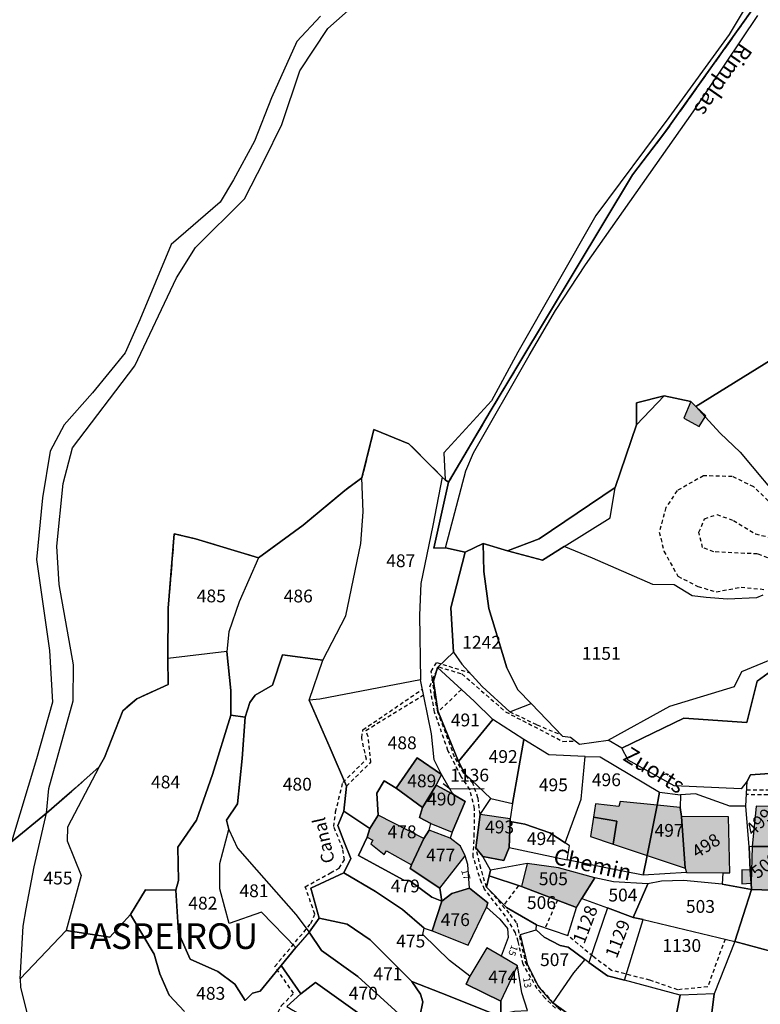
# Model space of a CAD drawing. Units: metres. Extents: x 1029401 to 1034098, y 6335965 to 6348247.
# Drawn here: x 1030724 to 1030840, y 6338169 to 6338323 of the extents above; entities that cross this region are included whole.
import ezdxf
from ezdxf.enums import TextEntityAlignment as Align

# ---------------------------------------------------------------- set-up
doc = ezdxf.new("R2010")
doc.units = ezdxf.units.M
doc.linetypes.add('TOPO1', pattern=[1, 0.6, -0.4])
doc.linetypes.add('TOPO2', pattern=[2.4, 2, -0.4])
for name, color, linetype in [('ig_cad_bati_dur', 152, 'CONTINUOUS'), ('ig_cad_bati_dur_hach', 24, 'CONTINUOUS'), ('ig_cad_bati_leger', 215, 'CONTINUOUS'), ('ig_cad_bati_leger_hach', 243, 'CONTINUOUS'), ('ig_cad_detail_lineaire', 252, 'TOPO1'), ('ig_cad_divers_texte', 8, 'CONTINUOUS'), ('ig_cad_fleche_de_rattachement', 3, 'CONTINUOUS'), ('ig_cad_lieudit', 7, 'ByLayer'), ('ig_cad_lieudit_texte', 210, 'CONTINUOUS'), ('ig_cad_nom_voie', 8, 'CONTINUOUS'), ('ig_cad_numero_voie', 40, 'CONTINUOUS'), ('ig_cad_parcel', 3, 'CONTINUOUS'), ('ig_cad_parcel_num', 3, 'CONTINUOUS'), ('ig_cad_section', 20, 'TOPO2')]:
    doc.layers.add(name, color=color, linetype=linetype)
doc.styles.add('Times New Roman', font='times.ttf')

msp = doc.modelspace()

# ---------------------------------------------------------------- hatches: boundary and pattern name
at = {"layer": 'ig_cad_bati_dur_hach'}
for points in [[(1030829.9, 6338262.34), (1030829.15, 6338263.09), (1030828.04, 6338260.5), (1030830.46, 6338259.22), (1030831.37, 6338260.73)], [(1030829.9, 6338262.34), (1030831.37, 6338260.73), (1030831.46, 6338260.88)], [(1030790.21, 6338204.85), (1030786.38, 6338207.46), (1030783.13, 6338202.7), (1030787.23, 6338199.72), (1030789.37, 6338203.17)], [(1030789.37, 6338203.17), (1030787.23, 6338199.72), (1030786.77, 6338198.14), (1030788.54, 6338197.21), (1030791.89, 6338195.86), (1030793.88, 6338200.66), (1030791.99, 6338201.81)], [(1030823.86, 6338200.06), (1030818.11, 6338200.66), (1030817.89, 6338199.86), (1030814.27, 6338200.3), (1030813.92, 6338198.19), (1030817.6, 6338197.55), (1030817.02, 6338194), (1030822.33, 6338192.2)], [(1030827.5, 6338199.7), (1030823.86, 6338200.06), (1030822.33, 6338192.2), (1030828.27, 6338190.25), (1030827.67, 6338198.3)], [(1030845.27, 6338193.63), (1030845.74, 6338199.74), (1030839.34, 6338199.93), (1030838.7, 6338193.62)], [(1030779.02, 6338196.45), (1030778.6, 6338195.09), (1030779.49, 6338194.59), (1030779.14, 6338194.05), (1030781.24, 6338192.35), (1030781.63, 6338192.94), (1030785.51, 6338190.77), (1030787.43, 6338194.87), (1030780.32, 6338198.53)], [(1030796.22, 6338198.62), (1030795.58, 6338193.41), (1030796.66, 6338192.08), (1030799.93, 6338191.41), (1030800.75, 6338193.44), (1030800.92, 6338197.53), (1030800.92, 6338197.96)], [(1030827.67, 6338198.3), (1030828.27, 6338190.25), (1030828.46, 6338189.57), (1030834.14, 6338189.49), (1030835.24, 6338189.53), (1030835.03, 6338198.25)], [(1030793.91, 6338192.16), (1030793.17, 6338193.65), (1030791.53, 6338194.9), (1030788.25, 6338196.19), (1030787.43, 6338194.87), (1030785.51, 6338190.77), (1030785.32, 6338190.19), (1030789.96, 6338187.12)], [(1030838.6, 6338186.92), (1030845.04, 6338186.71), (1030845.27, 6338193.63), (1030838.7, 6338193.62), (1030838.55, 6338187.89)], [(1030811.27, 6338184.1), (1030812.13, 6338185.48), (1030814.13, 6338188.7), (1030808.47, 6338190.26), (1030803.56, 6338190.98), (1030802.72, 6338187.35)], [(1030797.22, 6338184.14), (1030797.46, 6338184.83), (1030794.58, 6338187.13), (1030791.79, 6338186.26), (1030790.27, 6338185.1), (1030788.73, 6338180.46), (1030794.38, 6338178.2)], [(1030802.09, 6338174.97), (1030799.52, 6338176.49), (1030797.27, 6338177.8), (1030794.63, 6338173.37), (1030794.05, 6338172.13), (1030799.47, 6338169.46)]]:
    msp.add_hatch(color=256, dxfattribs=at).paths.add_polyline_path(points)
at = {"layer": 'ig_cad_bati_leger_hach'}
for points in [[(1030813.92, 6338198.19), (1030813.46, 6338195.18), (1030817.02, 6338194), (1030817.6, 6338197.55)], [(1030838.42, 6338189.9), (1030837.1, 6338189.98), (1030837.08, 6338187.81), (1030838.55, 6338187.89)]]:
    msp.add_hatch(color=256, dxfattribs=at).paths.add_polyline_path(points)

# ---------------------------------------------------------------- linework, layer by layer
at = {"layer": 'ig_cad_bati_dur'}
for points in [[(1030829.9, 6338262.34), (1030829.15, 6338263.09), (1030828.04, 6338260.5), (1030830.46, 6338259.22), (1030831.37, 6338260.73)], [(1030829.9, 6338262.34), (1030831.37, 6338260.73), (1030831.46, 6338260.88)], [(1030790.21, 6338204.85), (1030786.38, 6338207.46), (1030783.13, 6338202.7), (1030787.23, 6338199.72), (1030789.37, 6338203.17)], [(1030789.37, 6338203.17), (1030787.23, 6338199.72), (1030786.77, 6338198.14), (1030788.54, 6338197.21), (1030791.89, 6338195.86), (1030793.88, 6338200.66), (1030791.99, 6338201.81)], [(1030823.86, 6338200.06), (1030818.11, 6338200.66), (1030817.89, 6338199.86), (1030814.27, 6338200.3), (1030813.92, 6338198.19), (1030817.6, 6338197.55), (1030817.02, 6338194), (1030822.33, 6338192.2)], [(1030827.5, 6338199.7), (1030823.86, 6338200.06), (1030822.33, 6338192.2), (1030828.27, 6338190.25), (1030827.67, 6338198.3)], [(1030845.27, 6338193.63), (1030845.74, 6338199.74), (1030839.34, 6338199.93), (1030838.7, 6338193.62)], [(1030779.02, 6338196.45), (1030778.6, 6338195.09), (1030779.49, 6338194.59), (1030779.14, 6338194.05), (1030781.24, 6338192.35), (1030781.63, 6338192.94), (1030785.51, 6338190.77), (1030787.43, 6338194.87), (1030780.32, 6338198.53)], [(1030796.22, 6338198.62), (1030795.58, 6338193.41), (1030796.66, 6338192.08), (1030799.93, 6338191.41), (1030800.75, 6338193.44), (1030800.92, 6338197.53), (1030800.92, 6338197.96)], [(1030827.67, 6338198.3), (1030828.27, 6338190.25), (1030828.46, 6338189.57), (1030834.14, 6338189.49), (1030835.24, 6338189.53), (1030835.03, 6338198.25)], [(1030793.91, 6338192.16), (1030793.17, 6338193.65), (1030791.53, 6338194.9), (1030788.25, 6338196.19), (1030787.43, 6338194.87), (1030785.51, 6338190.77), (1030785.32, 6338190.19), (1030789.96, 6338187.12)], [(1030838.6, 6338186.92), (1030845.04, 6338186.71), (1030845.27, 6338193.63), (1030838.7, 6338193.62), (1030838.55, 6338187.89)], [(1030811.27, 6338184.1), (1030812.13, 6338185.48), (1030814.13, 6338188.7), (1030808.47, 6338190.26), (1030803.56, 6338190.98), (1030802.72, 6338187.35)], [(1030797.22, 6338184.14), (1030797.46, 6338184.83), (1030794.58, 6338187.13), (1030791.79, 6338186.26), (1030790.27, 6338185.1), (1030788.73, 6338180.46), (1030794.38, 6338178.2)], [(1030802.09, 6338174.97), (1030799.52, 6338176.49), (1030797.27, 6338177.8), (1030794.63, 6338173.37), (1030794.05, 6338172.13), (1030799.47, 6338169.46)]]:
    msp.add_lwpolyline(points, close=True, dxfattribs=at)
at = {"layer": 'ig_cad_bati_leger'}
for points in [[(1030813.92, 6338198.19), (1030813.46, 6338195.18), (1030817.02, 6338194), (1030817.6, 6338197.55)], [(1030838.42, 6338189.9), (1030837.1, 6338189.98), (1030837.08, 6338187.81), (1030838.55, 6338187.89)]]:
    msp.add_lwpolyline(points, close=True, dxfattribs=at)
at = {"layer": 'ig_cad_detail_lineaire'}
for points in [[(1030842.66, 6338246.21), (1030838.97, 6338249.78), (1030835.62, 6338251.39), (1030831.12, 6338251.49), (1030826.98, 6338249.18), (1030825.25, 6338246.53), (1030824.22, 6338242.71), (1030824.93, 6338239.72), (1030827.13, 6338235.81), (1030830.24, 6338234.2), (1030833.12, 6338233.4), (1030836.98, 6338234.1), (1030840.67, 6338233.76)], [(1030843.98, 6338237.64), (1030839.55, 6338239.29), (1030832.73, 6338239.64), (1030830.97, 6338240.28), (1030830.41, 6338242.68), (1030831.29, 6338244.8), (1030833.22, 6338245.45), (1030835.81, 6338244.53), (1030839.22, 6338242.42), (1030844.58, 6338241.14)], [(1030807.98, 6338168.38), (1030806.38, 6338169.93), (1030805.14, 6338171.44), (1030802.95, 6338175.24), (1030802.19, 6338178.76), (1030801.74, 6338180.15), (1030800.2, 6338182.76), (1030797.74, 6338185.89), (1030796.94, 6338186.94), (1030796.45, 6338188), (1030795.13, 6338192.04), (1030795.32, 6338195.21), (1030795.37, 6338199.52), (1030794.64, 6338202.5), (1030793.24, 6338204.61), (1030791.21, 6338208.61), (1030789.12, 6338214.61), (1030788.39, 6338218.57), (1030788.78, 6338219.71), (1030788.58, 6338220.95), (1030789.44, 6338222.35), (1030794.59, 6338220.75)], [(1030796.22, 6338198.62), (1030795.9, 6338201.22), (1030795.1, 6338203.48), (1030793.67, 6338205.08), (1030792.25, 6338207.58), (1030789.64, 6338214.61), (1030789.12, 6338217.2), (1030788.78, 6338219.71), (1030789.77, 6338221.65), (1030793.4, 6338220.57), (1030800.21, 6338214.64), (1030809.15, 6338210.03), (1030811.12, 6338210.07)], [(1030775.05, 6338191.53), (1030774.79, 6338193.25), (1030773.38, 6338196.73), (1030773.66, 6338199.01), (1030774.8, 6338203.63), (1030778.47, 6338207.23), (1030777.74, 6338210.6), (1030777.94, 6338211.85), (1030787.2, 6338218.17)], [(1030775.36, 6338203.05), (1030779.15, 6338206.76), (1030778.77, 6338210.76), (1030778.41, 6338211.75), (1030787.4, 6338217.28)], [(1030793.31, 6338218.13), (1030789.64, 6338214.61)], [(1030800.88, 6338214.66), (1030805.09, 6338212.62), (1030808.93, 6338211.04)], [(1030837.87, 6338202.46), (1030841.07, 6338202.47), (1030845.75, 6338202.27), (1030846.55, 6338204.34)], [(1030854.3, 6338186.05), (1030853.47, 6338185.98), (1030852.85, 6338186.7), (1030853.05, 6338188.37), (1030854.76, 6338192.11), (1030854.23, 6338194.81), (1030852.68, 6338196.67), (1030850.43, 6338197.87), (1030848.51, 6338200.26), (1030846.27, 6338201.54), (1030842.16, 6338201.64), (1030837.83, 6338201.72)], [(1030797.23, 6338187.25), (1030796.33, 6338190.24), (1030795.58, 6338193.41)], [(1030761.3, 6338162.29), (1030763.58, 6338164.24), (1030764.2, 6338166.84), (1030765.23, 6338168.77), (1030767.1, 6338170.69), (1030764.18, 6338174.89), (1030769.81, 6338181.6), (1030770.42, 6338183.06), (1030768.93, 6338187.32), (1030772.88, 6338189.51), (1030774.23, 6338190.24), (1030775.05, 6338191.53)], [(1030802.21, 6338187.51), (1030799.8, 6338184.3)], [(1030797.76, 6338186.7), (1030800.88, 6338183.02), (1030801.96, 6338181.63), (1030802.38, 6338179.59), (1030803.29, 6338175.55), (1030805.23, 6338171.89), (1030808.39, 6338168.42), (1030810.13, 6338166.69), (1030811.52, 6338163.82), (1030816.14, 6338156.56)], [(1030808.31, 6338185.23), (1030806.39, 6338180.92)], [(1030834.48, 6338179.15), (1030831.77, 6338171.71), (1030827.09, 6338171.25), (1030822.74, 6338172.73), (1030816.76, 6338174.27), (1030813.84, 6338176.47), (1030809.92, 6338179.74)]]:
    msp.add_lwpolyline(points, dxfattribs=at)
at = {"layer": 'ig_cad_fleche_de_rattachement'}
msp.add_lwpolyline([(1030790.46, 6338203.44), (1030791.57, 6338202.64), (1030796.87, 6338202.65)], dxfattribs=at)
at = {"layer": 'ig_cad_lieudit'}
for points in [[(1030723.05, 6338194.32), (1030728.49, 6338198.8), (1030732.46, 6338202.24), (1030736.73, 6338206.03), (1030737.55, 6338207.53), (1030740.41, 6338214.81), (1030742.6, 6338216.65), (1030747.49, 6338218.92), (1030747.44, 6338222.99), (1030747.51, 6338230.83), (1030748.47, 6338242.43), (1030751.77, 6338241.66), (1030761.64, 6338238.67), (1030768.6, 6338243.78), (1030775.11, 6338249.22), (1030777.78, 6338251.19), (1030779.66, 6338258.71), (1030785.11, 6338256.49), (1030790.31, 6338251.31), (1030790.79, 6338250.89), (1030791.28, 6338250.48), (1030797.81, 6338261.54), (1030820.01, 6338298.52), (1030825.04, 6338305.03), (1030839.76, 6338325.72)], [(1030839.76, 6338325.72), (1030825.04, 6338305.03), (1030820.01, 6338298.52), (1030797.81, 6338261.54), (1030791.28, 6338250.48), (1030789.03, 6338240.21), (1030790.83, 6338240.24), (1030793.9, 6338239.6), (1030796.69, 6338240.92), (1030800.49, 6338239.76), (1030805.43, 6338241.64), (1030817.3, 6338249.67), (1030820.68, 6338259.48), (1030820.63, 6338262.88), (1030824.96, 6338263.97), (1030829.15, 6338263.09), (1030829.9, 6338262.34), (1030851.68, 6338275.81)], [(1030809.85, 6338167.57), (1030807.6, 6338169.23), (1030805.4, 6338171.69), (1030803.67, 6338175.09), (1030802.55, 6338179.86), (1030804.96, 6338180.6), (1030805.04, 6338181.38), (1030800.34, 6338184.08), (1030797.23, 6338187.25), (1030797.62, 6338189.01), (1030797.83, 6338189.92), (1030796.66, 6338192.08), (1030795.58, 6338193.41), (1030796.22, 6338198.62), (1030797.93, 6338201.12), (1030793.83, 6338204.95), (1030792.85, 6338206.87), (1030789.64, 6338214.79), (1030788.94, 6338219.44), (1030789.59, 6338221.57), (1030792.07, 6338223.96), (1030791.67, 6338230.88), (1030793.9, 6338239.6), (1030796.69, 6338240.92), (1030800.49, 6338239.76), (1030805.98, 6338238.35), (1030809.36, 6338240.44), (1030816.55, 6338244.96), (1030817.3, 6338249.67), (1030820.68, 6338259.48), (1030824.96, 6338263.97), (1030829.15, 6338263.09), (1030829.9, 6338262.34), (1030851.68, 6338275.81)], [(1030809.85, 6338167.57), (1030807.6, 6338169.23), (1030805.4, 6338171.69), (1030803.67, 6338175.09), (1030802.55, 6338179.86), (1030804.96, 6338180.6), (1030805.04, 6338181.38), (1030800.34, 6338184.08), (1030797.23, 6338187.25), (1030797.62, 6338189.01), (1030797.83, 6338189.92), (1030796.66, 6338192.08), (1030795.58, 6338193.41), (1030796.22, 6338198.62), (1030797.93, 6338201.12), (1030793.83, 6338204.95), (1030792.85, 6338206.87), (1030789.64, 6338214.79), (1030788.94, 6338219.44), (1030789.59, 6338221.57), (1030792.07, 6338223.96), (1030791.67, 6338230.88), (1030793.9, 6338239.6), (1030790.83, 6338240.24), (1030789.03, 6338240.21), (1030791.28, 6338250.48), (1030790.79, 6338250.89), (1030790.31, 6338251.31), (1030785.11, 6338256.49), (1030779.66, 6338258.71), (1030777.78, 6338251.19), (1030775.11, 6338249.22), (1030768.6, 6338243.78), (1030761.64, 6338238.67), (1030751.77, 6338241.66), (1030748.47, 6338242.43), (1030747.51, 6338230.83), (1030747.44, 6338222.99), (1030747.49, 6338218.92), (1030742.6, 6338216.65), (1030740.41, 6338214.81), (1030737.55, 6338207.53), (1030736.73, 6338206.03), (1030732.46, 6338202.24), (1030728.49, 6338198.8), (1030723.05, 6338194.32)]]:
    msp.add_lwpolyline(points, dxfattribs=at)
at = {"layer": 'ig_cad_parcel'}
for points in [[(1030839.42, 6338327.6), (1030835.12, 6338320.43), (1030825.71, 6338307.44), (1030814.29, 6338292.14), (1030802.14, 6338270.8), (1030798.03, 6338263.22), (1030790.57, 6338255.11), (1030790.79, 6338250.89), (1030790.31, 6338251.31), (1030785.11, 6338256.49), (1030779.66, 6338258.71), (1030777.78, 6338251.19), (1030775.11, 6338249.22), (1030768.6, 6338243.78), (1030761.64, 6338238.67), (1030751.77, 6338241.66), (1030748.47, 6338242.43), (1030747.51, 6338230.82), (1030747.44, 6338222.99), (1030747.49, 6338218.92), (1030742.6, 6338216.65), (1030740.41, 6338214.81), (1030737.55, 6338207.53), (1030736.73, 6338206.03), (1030732.46, 6338202.24), (1030728.49, 6338198.8), (1030728.89, 6338202.67), (1030732.68, 6338216.37), (1030732.73, 6338221.99), (1030730.47, 6338234.54), (1030730.14, 6338240.52), (1030731.1, 6338250.29), (1030732.58, 6338255.88), (1030742.29, 6338268.65), (1030748.8, 6338282.42), (1030751.81, 6338287.14), (1030759.43, 6338294.73), (1030762.49, 6338300.73), (1030765.26, 6338306.35), (1030768.07, 6338314.72), (1030772.46, 6338321.32), (1030776.49, 6338324.96)], [(1030771.29, 6338323.29), (1030767.62, 6338319.31), (1030763.67, 6338310.53), (1030761, 6338303.76), (1030757.73, 6338297.74), (1030755.63, 6338294.21), (1030748.01, 6338287.6), (1030743.11, 6338275.84), (1030740.79, 6338270.68), (1030735.71, 6338264.43), (1030731.27, 6338259.46), (1030729.08, 6338255.36), (1030727.9, 6338248.08), (1030726.95, 6338238.44), (1030729, 6338224.23), (1030729.47, 6338216.14), (1030726.94, 6338207.28), (1030723.05, 6338194.32)], [(1030851.68, 6338275.81), (1030829.9, 6338262.34), (1030829.15, 6338263.09), (1030824.96, 6338263.97), (1030820.63, 6338262.88), (1030820.68, 6338259.48), (1030817.3, 6338249.67), (1030805.43, 6338241.64), (1030800.49, 6338239.76), (1030796.69, 6338240.92), (1030793.9, 6338239.6), (1030790.83, 6338240.24), (1030794.02, 6338252.25), (1030795.22, 6338255.1), (1030803.88, 6338270.28), (1030807.98, 6338277.33), (1030812.68, 6338284.45), (1030829.49, 6338308.31), (1030839.58, 6338323.39)], [(1030840.36, 6338232.87), (1030839.42, 6338232.44), (1030834.89, 6338232.26), (1030831.52, 6338232.5), (1030829.33, 6338232.75), (1030826.53, 6338234.47), (1030823.21, 6338234.55), (1030813.76, 6338238.62), (1030809.36, 6338240.44), (1030816.55, 6338244.96), (1030817.3, 6338249.67), (1030820.68, 6338259.48), (1030824.96, 6338263.97), (1030829.15, 6338263.09), (1030829.9, 6338262.34), (1030831.37, 6338260.73), (1030833.7, 6338258.14), (1030836.84, 6338255.17), (1030844.1, 6338246.57)], [(1030840.36, 6338232.87), (1030839.42, 6338232.44), (1030834.89, 6338232.26), (1030831.52, 6338232.5), (1030829.33, 6338232.75), (1030826.53, 6338234.47), (1030823.21, 6338234.55), (1030813.76, 6338238.62), (1030809.36, 6338240.44), (1030805.98, 6338238.35), (1030800.49, 6338239.76), (1030796.69, 6338240.92), (1030796.82, 6338236.57), (1030797.57, 6338230.79), (1030798.52, 6338227.69), (1030800.38, 6338221.49), (1030802.13, 6338218.06), (1030804.18, 6338215.92), (1030809.12, 6338210.86), (1030810.33, 6338210.67), (1030811.74, 6338209.61), (1030816.24, 6338210.24), (1030825.88, 6338215.53), (1030835.94, 6338218.59), (1030837.1, 6338220.96), (1030845.19, 6338224.26)], [(1030841.23, 6338220.69), (1030839.5, 6338219.43), (1030837.87, 6338213), (1030828.04, 6338213.63), (1030818.36, 6338208.95), (1030816.24, 6338210.24), (1030825.88, 6338215.53), (1030835.94, 6338218.59), (1030837.1, 6338220.96), (1030845.19, 6338224.26)], [(1030842.96, 6338205.12), (1030838.46, 6338204.81), (1030837.96, 6338203.84), (1030836.99, 6338202.61), (1030826.54, 6338203.07), (1030819.37, 6338207.11), (1030818.36, 6338208.95), (1030828.04, 6338213.63), (1030837.87, 6338213), (1030839.5, 6338219.43), (1030841.23, 6338220.69)], [(1030766.07, 6338168.62), (1030768.25, 6338170.62), (1030765.17, 6338175.01), (1030761.86, 6338171.01), (1030760.71, 6338170.73), (1030759.52, 6338169.56), (1030757.94, 6338172.14), (1030755.26, 6338174.11), (1030750.93, 6338176.03), (1030749.15, 6338180.12), (1030748.7, 6338186.81), (1030743.98, 6338186.85), (1030741.65, 6338183), (1030745.31, 6338176.83), (1030746.21, 6338173.73), (1030747.69, 6338170.42), (1030750.08, 6338167.83)], [(1030750.08, 6338167.83), (1030747.69, 6338170.42), (1030746.21, 6338173.73), (1030745.31, 6338176.83), (1030741.65, 6338183), (1030738.42, 6338179.44), (1030731.6, 6338180.5), (1030724.42, 6338172.95), (1030724.45, 6338171.58), (1030725.54, 6338167.29)], [(1030843.07, 6338162.19), (1030845.05, 6338173.35), (1030844.4, 6338177.51), (1030841.78, 6338177.2), (1030836.03, 6338178.79), (1030832.79, 6338170.62), (1030831.76, 6338162.19)], [(1030825.96, 6338162.71), (1030827.49, 6338170.42), (1030818.77, 6338172.76), (1030816.14, 6338173.44), (1030813.2, 6338175.52), (1030812.59, 6338175.98), (1030810.83, 6338173.87), (1030807.6, 6338169.23), (1030809.85, 6338167.57)]]:
    msp.add_lwpolyline(points, dxfattribs=at)
for points in [[(1030829.9, 6338262.34), (1030831.37, 6338260.73), (1030833.7, 6338258.14), (1030836.84, 6338255.17), (1030844.1, 6338246.57), (1030849.99, 6338245.28), (1030855.63, 6338244.6), (1030860.33, 6338244.36), (1030866.84, 6338244.46), (1030875.76, 6338245.95), (1030880.45, 6338247.04), (1030887.98, 6338249.77), (1030869.78, 6338262.65), (1030851.68, 6338275.81)], [(1030769.53, 6338216.46), (1030771.65, 6338222.7), (1030775.26, 6338229.61), (1030777.59, 6338240.94), (1030777.95, 6338245.87), (1030777.78, 6338251.19), (1030779.66, 6338258.71), (1030785.11, 6338256.49), (1030790.31, 6338251.31), (1030788.87, 6338243.73), (1030786.98, 6338234.7), (1030786.77, 6338229.72), (1030786.91, 6338219.64), (1030771.19, 6338216.61)], [(1030759.53, 6338213.82), (1030760.25, 6338216.09), (1030761.11, 6338217.26), (1030763.82, 6338218.8), (1030765.37, 6338223.52), (1030771.65, 6338222.7), (1030775.26, 6338229.61), (1030777.59, 6338240.94), (1030777.95, 6338245.87), (1030777.78, 6338251.19), (1030775.11, 6338249.22), (1030768.6, 6338243.78), (1030761.64, 6338238.67), (1030758.59, 6338231.82), (1030756.98, 6338227.12), (1030756.68, 6338224.05), (1030757.32, 6338217.95), (1030757.29, 6338214.13)], [(1030756.68, 6338224.05), (1030747.44, 6338222.99), (1030747.51, 6338230.82), (1030748.47, 6338242.43), (1030751.77, 6338241.66), (1030761.64, 6338238.67), (1030758.59, 6338231.82), (1030756.98, 6338227.12)], [(1030804.18, 6338215.92), (1030802.13, 6338218.06), (1030800.38, 6338221.49), (1030798.52, 6338227.69), (1030797.57, 6338230.79), (1030796.82, 6338236.57), (1030796.69, 6338240.92), (1030793.9, 6338239.6), (1030791.67, 6338230.88), (1030792.07, 6338223.96), (1030793.39, 6338222.09), (1030796.54, 6338218.59), (1030800.88, 6338214.66)], [(1030731.6, 6338180.5), (1030738.42, 6338179.44), (1030741.65, 6338183), (1030743.98, 6338186.85), (1030748.7, 6338186.81), (1030749.15, 6338188.31), (1030749.04, 6338193.49), (1030751.96, 6338197.73), (1030754.45, 6338204.84), (1030757.29, 6338214.13), (1030757.32, 6338217.95), (1030756.68, 6338224.05), (1030747.44, 6338222.99), (1030747.49, 6338218.92), (1030742.6, 6338216.65), (1030740.41, 6338214.81), (1030737.55, 6338207.53), (1030736.73, 6338206.03), (1030731.81, 6338196.61), (1030731.72, 6338194.49), (1030733.91, 6338189.1)], [(1030769.55, 6338180.26), (1030771.12, 6338182.42), (1030769.79, 6338187.12), (1030774.95, 6338189.53), (1030776.05, 6338191.76), (1030774.96, 6338194.44), (1030774.02, 6338196.9), (1030774.93, 6338199.11), (1030775.36, 6338203.05), (1030772.83, 6338208.97), (1030769.53, 6338216.46), (1030771.65, 6338222.7), (1030765.37, 6338223.52), (1030763.82, 6338218.8), (1030761.11, 6338217.26), (1030760.25, 6338216.09), (1030759.53, 6338213.82), (1030759.06, 6338207.36), (1030758.36, 6338200.26), (1030756.64, 6338197.75), (1030756.98, 6338196.29), (1030758.32, 6338193.34), (1030761.31, 6338189.96), (1030767.43, 6338183.02)], [(1030792.85, 6338206.87), (1030798.23, 6338213.47), (1030795.31, 6338216.29), (1030789.59, 6338221.57), (1030788.94, 6338219.44), (1030789.64, 6338214.79)], [(1030779.02, 6338196.45), (1030780.32, 6338198.53), (1030780.12, 6338201.93), (1030781.27, 6338203.85), (1030783.13, 6338202.7), (1030786.38, 6338207.46), (1030790.21, 6338204.85), (1030789.04, 6338207.16), (1030788.65, 6338211.22), (1030786.91, 6338219.64), (1030771.19, 6338216.61), (1030769.53, 6338216.46), (1030772.83, 6338208.97), (1030775.36, 6338203.05), (1030774.93, 6338199.11)], [(1030765.17, 6338175.01), (1030767.45, 6338177.82), (1030762.1, 6338183.38), (1030757.02, 6338181.61), (1030756.38, 6338184.09), (1030755.61, 6338187.01), (1030755.58, 6338190.95), (1030756.98, 6338196.29), (1030756.64, 6338197.75), (1030758.36, 6338200.26), (1030759.06, 6338207.36), (1030759.53, 6338213.82), (1030757.29, 6338214.13), (1030754.45, 6338204.84), (1030751.96, 6338197.73), (1030749.04, 6338193.49), (1030749.15, 6338188.31), (1030748.7, 6338186.81), (1030749.15, 6338180.12), (1030750.93, 6338176.03), (1030755.26, 6338174.11), (1030757.94, 6338172.14), (1030759.52, 6338169.56), (1030760.71, 6338170.73), (1030761.86, 6338171.01)], [(1030798.23, 6338213.47), (1030792.85, 6338206.87), (1030793.83, 6338204.95), (1030797.93, 6338201.12), (1030801.29, 6338200.35), (1030803.07, 6338210.31)], [(1030803.07, 6338210.31), (1030801.29, 6338200.35), (1030800.92, 6338197.96), (1030800.92, 6338197.53), (1030803.22, 6338197.08), (1030807.11, 6338195.75), (1030809.54, 6338194.21), (1030812.01, 6338201.02), (1030812.65, 6338207.66), (1030806.96, 6338207.94)], [(1030787.23, 6338199.72), (1030783.13, 6338202.7), (1030786.38, 6338207.46), (1030790.21, 6338204.85), (1030789.37, 6338203.17)], [(1030809.54, 6338194.21), (1030812.01, 6338201.02), (1030812.65, 6338207.66), (1030814.99, 6338207.6), (1030824.26, 6338202.11), (1030823.86, 6338200.06), (1030822.33, 6338192.2), (1030821.71, 6338189.16), (1030815.63, 6338190.35), (1030809.83, 6338191.54), (1030810.17, 6338193.74)], [(1030731.6, 6338180.5), (1030724.42, 6338172.95), (1030724.87, 6338181.17), (1030725.33, 6338183.87), (1030726.58, 6338190.42), (1030728.49, 6338198.8), (1030732.46, 6338202.24), (1030736.73, 6338206.03), (1030731.81, 6338196.61), (1030731.72, 6338194.49), (1030733.91, 6338189.1)], [(1030790.21, 6338204.85), (1030789.37, 6338203.17), (1030791.99, 6338201.81)], [(1030837.96, 6338203.84), (1030838.46, 6338204.81), (1030842.96, 6338205.12), (1030847.28, 6338204.18), (1030846.87, 6338202.71), (1030846.09, 6338201.33), (1030845.74, 6338199.74), (1030845.27, 6338193.63), (1030838.7, 6338193.62), (1030838.26, 6338193.58), (1030837.73, 6338199.91)], [(1030790.27, 6338185.1), (1030789.96, 6338187.12), (1030785.32, 6338190.19), (1030785.51, 6338190.77), (1030787.43, 6338194.87), (1030788.25, 6338196.19), (1030788.54, 6338197.21), (1030786.77, 6338198.14), (1030787.23, 6338199.72), (1030783.13, 6338202.7), (1030781.27, 6338203.85), (1030780.12, 6338201.93), (1030780.32, 6338198.53), (1030779.02, 6338196.45), (1030778.6, 6338195.09), (1030777.22, 6338192.21), (1030784.32, 6338188.34), (1030785.27, 6338188.27), (1030788.71, 6338185.69)], [(1030788.25, 6338196.19), (1030788.54, 6338197.21), (1030786.77, 6338198.14), (1030787.23, 6338199.72), (1030789.37, 6338203.17), (1030791.99, 6338201.81), (1030793.88, 6338200.66), (1030791.89, 6338195.86), (1030791.53, 6338194.9)], [(1030827.53, 6338201.68), (1030827.5, 6338199.7), (1030827.67, 6338198.3), (1030828.27, 6338190.25), (1030828.46, 6338189.57), (1030821.71, 6338189.16), (1030822.33, 6338192.2), (1030823.86, 6338200.06), (1030824.26, 6338202.11)], [(1030834.05, 6338187.75), (1030838.6, 6338186.92), (1030838.55, 6338187.89), (1030838.42, 6338189.9), (1030838.26, 6338193.58), (1030837.73, 6338199.91), (1030835.21, 6338199.91), (1030829.86, 6338201.83), (1030827.53, 6338201.68), (1030827.5, 6338199.7), (1030827.67, 6338198.3), (1030828.27, 6338190.25), (1030828.46, 6338189.57), (1030834.14, 6338189.49)], [(1030797.93, 6338201.12), (1030801.29, 6338200.35), (1030800.92, 6338197.96), (1030800.92, 6338197.53), (1030800.75, 6338193.44), (1030799.93, 6338191.41), (1030796.66, 6338192.08), (1030795.58, 6338193.41), (1030796.22, 6338198.62)], [(1030790.27, 6338185.1), (1030788.71, 6338185.69), (1030785.27, 6338188.27), (1030784.32, 6338188.34), (1030777.22, 6338192.21), (1030778.6, 6338195.09), (1030779.02, 6338196.45), (1030774.93, 6338199.11), (1030774.02, 6338196.9), (1030774.96, 6338194.44), (1030776.05, 6338191.76), (1030774.95, 6338189.53), (1030779.91, 6338186.61), (1030784.11, 6338183.76), (1030787.49, 6338180.87), (1030788.73, 6338180.46)], [(1030809.54, 6338194.21), (1030807.11, 6338195.75), (1030803.22, 6338197.08), (1030800.92, 6338197.53), (1030800.75, 6338193.44), (1030809.83, 6338191.54), (1030810.17, 6338193.74)], [(1030769.55, 6338180.26), (1030767.45, 6338177.82), (1030762.1, 6338183.38), (1030757.02, 6338181.61), (1030756.38, 6338184.09), (1030755.61, 6338187.01), (1030755.58, 6338190.95), (1030756.98, 6338196.29), (1030758.32, 6338193.34), (1030761.31, 6338189.96), (1030767.43, 6338183.02)], [(1030788.25, 6338196.19), (1030787.43, 6338194.87), (1030785.51, 6338190.77), (1030785.32, 6338190.19), (1030789.96, 6338187.12), (1030790.27, 6338185.1), (1030791.79, 6338186.26), (1030794.58, 6338187.13), (1030794.31, 6338190.8), (1030793.91, 6338192.16), (1030793.17, 6338193.65), (1030791.53, 6338194.9)], [(1030838.6, 6338186.92), (1030845.04, 6338186.71), (1030845.27, 6338193.63), (1030838.7, 6338193.62), (1030838.26, 6338193.58), (1030838.42, 6338189.9), (1030838.55, 6338187.89)], [(1030797.62, 6338189.01), (1030802.72, 6338187.35), (1030811.27, 6338184.1), (1030812.13, 6338185.48), (1030814.13, 6338188.7), (1030808.47, 6338190.26), (1030803.56, 6338190.98), (1030797.83, 6338189.92)], [(1030799.37, 6338167.07), (1030799.48, 6338167.42), (1030799.47, 6338169.46), (1030794.05, 6338172.13), (1030794.63, 6338173.37), (1030791.47, 6338175.84), (1030787.31, 6338179.9), (1030787.49, 6338180.87), (1030784.11, 6338183.76), (1030779.91, 6338186.61), (1030774.95, 6338189.53), (1030769.79, 6338187.12), (1030771.12, 6338182.42), (1030775.47, 6338181.51), (1030779.06, 6338179.06), (1030785.57, 6338172.54), (1030790.11, 6338170.76)], [(1030805.04, 6338181.38), (1030809.92, 6338179.74), (1030811.27, 6338184.1), (1030802.72, 6338187.35), (1030797.62, 6338189.01), (1030797.23, 6338187.25), (1030800.34, 6338184.08)], [(1030814.13, 6338188.7), (1030812.13, 6338185.48), (1030816.12, 6338184.04), (1030820.12, 6338182.54), (1030822.41, 6338187.77), (1030817.08, 6338188.1)], [(1030836.03, 6338178.79), (1030838.6, 6338186.92), (1030834.05, 6338187.75), (1030827.97, 6338188.32), (1030824.57, 6338188.18), (1030822.41, 6338187.77), (1030820.12, 6338182.54), (1030821.69, 6338182.24)], [(1030790.27, 6338185.1), (1030791.79, 6338186.26), (1030794.58, 6338187.13), (1030797.46, 6338184.83), (1030797.22, 6338184.14), (1030799.33, 6338182.29), (1030800.53, 6338180.83), (1030800.61, 6338179.41), (1030799.52, 6338176.49), (1030797.27, 6338177.8), (1030794.63, 6338173.37), (1030791.47, 6338175.84), (1030787.31, 6338179.9), (1030787.49, 6338180.87), (1030788.73, 6338180.46)], [(1030836.03, 6338178.79), (1030841.78, 6338177.2), (1030844.4, 6338177.51), (1030848.9, 6338177.62), (1030856.28, 6338177.51), (1030854.3, 6338183.57), (1030849.39, 6338183.58), (1030849.15, 6338185.8), (1030845.06, 6338185.96), (1030845.04, 6338186.71), (1030838.6, 6338186.92)], [(1030812.59, 6338175.98), (1030810, 6338177.88), (1030808.72, 6338178.14), (1030806.24, 6338179.47), (1030804.96, 6338180.6), (1030805.04, 6338181.38), (1030809.92, 6338179.74), (1030811.27, 6338184.1), (1030812.13, 6338185.48), (1030816.12, 6338184.04), (1030813.2, 6338175.52)], [(1030813.2, 6338175.52), (1030816.14, 6338173.44), (1030818.77, 6338172.76), (1030821.69, 6338182.24), (1030820.12, 6338182.54), (1030816.12, 6338184.04)], [(1030788.17, 6338163.29), (1030788.38, 6338163.66), (1030787.99, 6338164.18), (1030789.13, 6338166.09), (1030786.8, 6338167.08), (1030787.28, 6338169.35), (1030786.92, 6338170.56), (1030785.57, 6338172.54), (1030779.06, 6338179.06), (1030775.47, 6338181.51), (1030771.12, 6338182.42), (1030769.55, 6338180.26), (1030771.45, 6338177.38), (1030777.16, 6338173.34)], [(1030836.03, 6338178.79), (1030832.79, 6338170.62), (1030827.49, 6338170.42), (1030818.77, 6338172.76), (1030821.69, 6338182.24)], [(1030768.25, 6338170.62), (1030770.52, 6338172.37), (1030780.37, 6338165.35), (1030786.43, 6338160.18), (1030788.17, 6338163.29), (1030777.16, 6338173.34), (1030771.45, 6338177.38), (1030769.55, 6338180.26), (1030767.45, 6338177.82), (1030765.17, 6338175.01)], [(1030812.59, 6338175.98), (1030810.83, 6338173.87), (1030807.6, 6338169.23), (1030805.4, 6338171.69), (1030803.67, 6338175.09), (1030802.55, 6338179.86), (1030804.96, 6338180.6), (1030806.24, 6338179.47), (1030808.72, 6338178.14), (1030810, 6338177.88)], [(1030799.48, 6338167.42), (1030801.6, 6338167.92), (1030803.65, 6338168.01), (1030802.77, 6338170.77), (1030802.09, 6338174.97), (1030799.52, 6338176.49), (1030797.27, 6338177.8), (1030794.63, 6338173.37), (1030794.05, 6338172.13), (1030799.47, 6338169.46)], [(1030797.96, 6338147.55), (1030801.41, 6338153.38), (1030798.36, 6338155.67), (1030795.26, 6338155.64), (1030786.43, 6338160.18), (1030780.37, 6338165.35), (1030770.52, 6338172.37), (1030768.25, 6338170.62), (1030766.07, 6338168.62), (1030766.97, 6338168.06), (1030770.22, 6338166.25), (1030774.08, 6338163.66), (1030781.61, 6338159.12), (1030786.16, 6338154.57), (1030791.97, 6338148.95)], [(1030789.13, 6338166.09), (1030797.66, 6338162.72), (1030799.37, 6338167.07), (1030790.11, 6338170.76), (1030785.57, 6338172.54), (1030786.92, 6338170.56), (1030787.28, 6338169.35), (1030786.8, 6338167.08)], [(1030827.49, 6338170.42), (1030825.96, 6338162.71), (1030831.76, 6338162.19), (1030832.79, 6338170.62)]]:
    msp.add_lwpolyline(points, close=True, dxfattribs=at)
at = {"layer": 'ig_cad_section'}
for points in [[(1030839.76, 6338325.72), (1030825.04, 6338305.03), (1030820.01, 6338298.52), (1030797.81, 6338261.54), (1030791.28, 6338250.48), (1030790.79, 6338250.89), (1030790.31, 6338251.31), (1030785.11, 6338256.49), (1030779.66, 6338258.71), (1030777.78, 6338251.19), (1030775.11, 6338249.22), (1030768.6, 6338243.78), (1030761.64, 6338238.67), (1030751.77, 6338241.66), (1030748.47, 6338242.43), (1030747.51, 6338230.82), (1030747.43, 6338222.99), (1030747.49, 6338218.92), (1030742.6, 6338216.65), (1030740.41, 6338214.81), (1030737.55, 6338207.53), (1030736.73, 6338206.03), (1030732.46, 6338202.24), (1030728.49, 6338198.8), (1030723.05, 6338194.32)], [(1030839.76, 6338325.72), (1030825.04, 6338305.03), (1030820.01, 6338298.52), (1030797.81, 6338261.54), (1030791.28, 6338250.48), (1030790.79, 6338250.89), (1030790.31, 6338251.31), (1030785.11, 6338256.49), (1030779.66, 6338258.71), (1030777.78, 6338251.19), (1030775.11, 6338249.22), (1030768.6, 6338243.78), (1030761.64, 6338238.67), (1030751.77, 6338241.66), (1030748.47, 6338242.43), (1030747.51, 6338230.82), (1030747.43, 6338222.99), (1030747.49, 6338218.92), (1030742.6, 6338216.65), (1030740.41, 6338214.81), (1030737.55, 6338207.53), (1030736.73, 6338206.03), (1030732.46, 6338202.24), (1030728.49, 6338198.8), (1030723.05, 6338194.32)], [(1030839.76, 6338325.72), (1030825.04, 6338305.03), (1030820.01, 6338298.52), (1030797.81, 6338261.54), (1030791.28, 6338250.48), (1030790.79, 6338250.89), (1030790.31, 6338251.31), (1030785.11, 6338256.49), (1030779.66, 6338258.71), (1030777.78, 6338251.19), (1030775.11, 6338249.22), (1030768.6, 6338243.78), (1030761.64, 6338238.67), (1030751.77, 6338241.66), (1030748.47, 6338242.43), (1030747.51, 6338230.82), (1030747.43, 6338222.99), (1030747.49, 6338218.92), (1030742.6, 6338216.65), (1030740.41, 6338214.81), (1030737.55, 6338207.53), (1030736.73, 6338206.03), (1030732.46, 6338202.24), (1030728.49, 6338198.8), (1030723.05, 6338194.32)], [(1030839.76, 6338325.72), (1030825.04, 6338305.03), (1030820.01, 6338298.52), (1030797.81, 6338261.54), (1030791.28, 6338250.48), (1030790.79, 6338250.89), (1030790.31, 6338251.31), (1030785.11, 6338256.49), (1030779.66, 6338258.71), (1030777.78, 6338251.19), (1030775.11, 6338249.22), (1030768.6, 6338243.78), (1030761.64, 6338238.67), (1030751.77, 6338241.66), (1030748.47, 6338242.43), (1030747.51, 6338230.82), (1030747.43, 6338222.99), (1030747.49, 6338218.92), (1030742.6, 6338216.65), (1030740.41, 6338214.81), (1030737.55, 6338207.53), (1030736.73, 6338206.03), (1030732.46, 6338202.24), (1030728.49, 6338198.8), (1030723.05, 6338194.32)], [(1030839.76, 6338325.72), (1030825.04, 6338305.03), (1030820.01, 6338298.52), (1030797.81, 6338261.54), (1030791.28, 6338250.48), (1030790.79, 6338250.89), (1030790.31, 6338251.31), (1030785.11, 6338256.49), (1030779.66, 6338258.71), (1030777.78, 6338251.19), (1030775.11, 6338249.22), (1030768.6, 6338243.78), (1030761.64, 6338238.67), (1030751.77, 6338241.66), (1030748.47, 6338242.43), (1030747.51, 6338230.82), (1030747.44, 6338222.99), (1030747.49, 6338218.92), (1030742.6, 6338216.65), (1030740.41, 6338214.81), (1030737.55, 6338207.53), (1030736.73, 6338206.03), (1030732.46, 6338202.24), (1030728.49, 6338198.8), (1030723.05, 6338194.32)], [(1030839.76, 6338325.72), (1030825.04, 6338305.03), (1030820.01, 6338298.52), (1030797.81, 6338261.54), (1030791.28, 6338250.48), (1030790.79, 6338250.89), (1030790.31, 6338251.31), (1030785.11, 6338256.49), (1030779.66, 6338258.71), (1030777.78, 6338251.19), (1030775.11, 6338249.22), (1030768.6, 6338243.78), (1030761.64, 6338238.67), (1030751.77, 6338241.66), (1030748.47, 6338242.43), (1030747.51, 6338230.82), (1030747.44, 6338222.99), (1030747.49, 6338218.92), (1030742.6, 6338216.65), (1030740.41, 6338214.81), (1030737.55, 6338207.53), (1030736.73, 6338206.03), (1030732.46, 6338202.24), (1030728.49, 6338198.8), (1030723.05, 6338194.32)], [(1030839.76, 6338325.72), (1030825.04, 6338305.03), (1030820.01, 6338298.52), (1030797.81, 6338261.54), (1030791.28, 6338250.48), (1030790.79, 6338250.89), (1030790.31, 6338251.31), (1030785.11, 6338256.49), (1030779.66, 6338258.71), (1030777.78, 6338251.19), (1030775.11, 6338249.22), (1030768.6, 6338243.78), (1030761.64, 6338238.67), (1030751.77, 6338241.66), (1030748.47, 6338242.43), (1030747.51, 6338230.82), (1030747.44, 6338222.99), (1030747.49, 6338218.92), (1030742.6, 6338216.65), (1030740.41, 6338214.81), (1030737.55, 6338207.53), (1030736.73, 6338206.03), (1030732.46, 6338202.24), (1030728.49, 6338198.8), (1030723.05, 6338194.32)], [(1030839.76, 6338325.72), (1030825.04, 6338305.03), (1030820.01, 6338298.52), (1030797.81, 6338261.54), (1030791.28, 6338250.48), (1030790.79, 6338250.89), (1030790.31, 6338251.31), (1030785.11, 6338256.49), (1030779.66, 6338258.71), (1030777.78, 6338251.19), (1030775.11, 6338249.22), (1030768.6, 6338243.78), (1030761.64, 6338238.67), (1030751.77, 6338241.66), (1030748.47, 6338242.43), (1030747.51, 6338230.82), (1030747.44, 6338222.99), (1030747.49, 6338218.92), (1030742.6, 6338216.65), (1030740.41, 6338214.81), (1030737.55, 6338207.53), (1030736.73, 6338206.03), (1030732.46, 6338202.24), (1030728.49, 6338198.8), (1030723.05, 6338194.32)], [(1030839.76, 6338325.72), (1030825.04, 6338305.03), (1030820.01, 6338298.52), (1030797.81, 6338261.54), (1030791.28, 6338250.48), (1030790.79, 6338250.89), (1030790.31, 6338251.31), (1030785.11, 6338256.49), (1030779.66, 6338258.71), (1030777.78, 6338251.19), (1030775.11, 6338249.22), (1030768.6, 6338243.78), (1030761.64, 6338238.67), (1030751.77, 6338241.66), (1030748.47, 6338242.43), (1030747.51, 6338230.82), (1030747.44, 6338222.99), (1030747.49, 6338218.92), (1030742.6, 6338216.65), (1030740.41, 6338214.81), (1030737.55, 6338207.53), (1030736.73, 6338206.03), (1030732.46, 6338202.24), (1030728.49, 6338198.8), (1030723.05, 6338194.32)]]:
    msp.add_lwpolyline(points, dxfattribs=at)

# ---------------------------------------------------------------- texts
at = {"layer": 'ig_cad_divers_texte', "style": 'Times New Roman'}
msp.add_text('Canal', height=2, rotation=102.7, dxfattribs=at).set_placement((1030774.17, 6338191.39), align=Align.BOTTOM_LEFT)
at = {"layer": 'ig_cad_lieudit_texte', "style": 'Times New Roman'}
msp.add_text('PASPEIROU', height=4, dxfattribs=at).set_placement((1030731.82, 6338176.37), align=Align.BOTTOM_LEFT)
at = {"layer": 'ig_cad_nom_voie', "style": 'Times New Roman'}
for s, rotation, p in [('Rimplas', 235.1, (1030836.21, 6338319.76)), ('Zuorts', 328.3, (1030817.94, 6338206.55)), ('Chemin', 347.6, (1030807.36, 6338190.16))]:
    msp.add_text(s, height=2.5, rotation=rotation, dxfattribs=at).set_placement(p, align=Align.BOTTOM_LEFT)
at = {"layer": 'ig_cad_numero_voie', "style": 'Times New Roman'}
for s, rotation, p in [('17', 285.5, (1030792.93, 6338189.8)), ('15', 249.4, (1030800.86, 6338178.44)), ('13', 279.1, (1030802.59, 6338173.05))]:
    msp.add_text(s, height=1.1, rotation=rotation, dxfattribs=at).set_placement(p, align=Align.BOTTOM_LEFT)
at = {"layer": 'ig_cad_parcel_num', "style": 'Times New Roman'}
for s, p in [('487', (1030781.57, 6338236.61)), ('485', (1030751.98, 6338231.12)), ('486', (1030765.56, 6338231.1)), ('1242', (1030793.44, 6338223.88)), ('1151', (1030812.13, 6338222.15)), ('491', (1030791.66, 6338211.75)), ('488', (1030781.79, 6338208.18)), ('492', (1030797.56, 6338206.04)), ('484', (1030744.84, 6338202.07)), ('480', (1030765.41, 6338201.72)), ('489', (1030784.85, 6338202.24)), ('1136', (1030791.57, 6338203.14)), ('496', (1030813.68, 6338202.41)), ('495', (1030805.4, 6338201.61)), ('490', (1030787.95, 6338199.4)), ('478', (1030781.77, 6338194.28)), ('493', (1030797, 6338195.04)), ('497', (1030823.47, 6338194.51)), ('494', (1030803.53, 6338193.22)), ('477', (1030787.81, 6338190.67)), ('455', (1030728.04, 6338187.07)), ('505', (1030805.4, 6338186.94)), ('481', (1030758.65, 6338185.08)), ('479', (1030782.28, 6338185.83)), ('504', (1030816.26, 6338184.41)), ('482', (1030750.66, 6338183.15)), ('506', (1030803.54, 6338183.23)), ('503', (1030828.37, 6338182.63)), ('476', (1030790.09, 6338180.57)), ('475', (1030783.13, 6338177.23)), ('1130', (1030824.69, 6338176.53)), ('507', (1030805.59, 6338174.32)), ('471', (1030779.56, 6338172.11)), ('474', (1030797.5, 6338171.6)), ('483', (1030751.89, 6338169.06)), ('470', (1030775.72, 6338169.09))]:
    msp.add_text(s, height=2, dxfattribs=at).set_placement(p, align=Align.BOTTOM_LEFT)
for s, rotation, p in [('499', 45, (1030839.35, 6338194.71)), ('498', 32.2, (1030830.44, 6338191.18)), ('500', 38.3, (1030839.95, 6338187.98)), ('1128', 69.1, (1030813.08, 6338178.04)), ('1129', 69.1, (1030818.15, 6338175.8))]:
    msp.add_text(s, height=2, rotation=rotation, dxfattribs=at).set_placement(p, align=Align.BOTTOM_LEFT)

doc.saveas('drawing.dxf')
